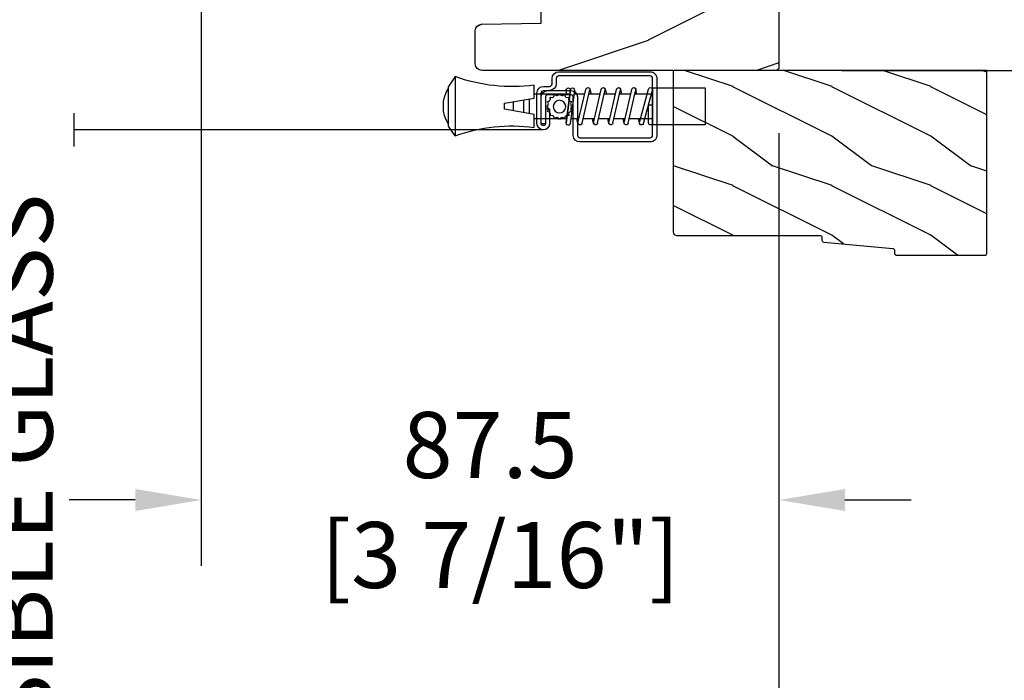
# Model space of a CAD drawing. Units: millimetres. Extents: x 1210 to 1996, y 94 to 289.
# Drawn here: x 1332 to 1338, y 246 to 250 of the extents above; entities that cross this region are included whole.
import ezdxf

# ---------------------------------------------------------------- set-up
doc = ezdxf.new("R2010")
doc.units = ezdxf.units.MM
doc.header["$MEASUREMENT"] = 0
doc.header["$PDMODE"] = 3
for name, color, linetype in [('Dimensions - Cotes', 7, 'Continuous'), ('Screen alum. - Moustiquaire alum.', 51, 'Continuous'), ('Text English - Texte anglais', 7, 'Continuous'), ('Wood brickmould 908 - Moulure à brique 908', 4, 'Continuous')]:
    doc.layers.add(name, color=color, linetype=linetype)
doc.styles.add('Century-10', font='GOTHIC.TTF', dxfattribs={"height": 0.3937})
doc.linetypes.add('Amzigzag', pattern='A,0.0001,[136,genltshp.shx,S=0.04,R=0,X=0,Y=0],-11', length=11.0001)
doc.linetypes.add('ZIGZAG', pattern='A,0.00254,-5.08,[131,ltypeshp.shx,S=5.08,R=0,X=-5.08,Y=0],-10.16,[131,ltypeshp.shx,S=5.08,R=180,X=5.08,Y=0],-5.08', length=20.32254)
doc.dimstyles.new('1-1', dxfattribs={"dimtxt": 0.3937, "dimasz": 0.3937, "dimexe": 0.3937, "dimexo": 0.3937, "dimgap": 0.3937, "dimtad": 0, "dimtih": 1, "dimtoh": 1, "dimdec": 1, "dimlfac": 25.4, "dimzin": 0, "dimdsep": 46, "dimtxsty": 'Century-10', "dimcen": 0, "dimadec": 1, "dimazin": 0, "dimtfac": 1, "dimtdec": 1, "dimtofl": 0, "dimtmove": 0, "dimatfit": 3, "dimfxl": 0, "dimtolj": 1, "dimtzin": 0, "dimarcsym": 0})

# ---------------------------------------------------------------- blocks, each defined once
blk = doc.blocks.new('*D310')
at = {"layer": 'Defpoints', "color": 0, "transparency": 16777216}
for p in [(1309.05500982164, 249.2172737980073), (1336.220309065719, 249.2172737980073), (1336.220309065719, 244.3205210358084)]:
    blk.add_point(p, dxfattribs=at)
at = {"layer": 'Text English - Texte anglais', "color": 0, "lineweight": -2, "transparency": 16777216}
for p, q in [((1309.05500982164, 248.8235737980073), (1309.05500982164, 243.9268210358084)), ((1336.220309065719, 248.8235737980073), (1336.220309065719, 243.9268210358084)), ((1309.44870982164, 244.3205210358084), (1320.927387775287, 244.3205210358084)), ((1335.826609065719, 244.3205210358084), (1324.553924145103, 244.3205210358084))]:
    blk.add_line(p, q, dxfattribs=at)
at = {"layer": 'Text English - Texte anglais', "color": 0, "transparency": 16777216}
for points in [[(1309.44870982164, 244.3861377024751), (1309.44870982164, 244.2549043691417), (1309.05500982164, 244.3205210358084)], [(1335.826609065719, 244.3861377024751), (1335.826609065719, 244.2549043691417), (1336.220309065719, 244.3205210358084)]]:
    blk.add_solid(points, dxfattribs=at)
at = {"layer": 'Text English - Texte anglais', "color": 0, "transparency": 16777216, "insert": (1322.740655960195, 244.3205210358084), "char_height": 0.3937, "attachment_point": 5, "style": 'Century-10'}
blk.add_mtext('\\A1;FRAME SIZE', dxfattribs=at)
blk = doc.blocks.new('GB-046')
h = blk.add_hatch()
h.set_pattern_fill('WOOD1', color=1, scale=30, pattern_type=2)
h.set_pattern_definition([(216.8699, (-27.79446705887131, -31.8464849032739), (89.99999753473355, 60.00000369789951), [15, -135]), (206.5651, (-9.794467058871305, -40.8464849032739), (-29.99997473822723, -30.00003928189142), [33.54102, -33.54102]), (198.4349, (-9.794467058871305, -55.8464849032739), (-60.00001303778883, -29.99995209668124), [18.97368, -75.89466])])
h.paths.add_polyline_path([(14.6710530751825, -10, 0.4142135623730951), (15.1710530751825, -9.5), (15.1710530751825, 0), (-1.77635683940025e-15, 0), (-0.1378950129328569, 7.899999999999636), (-14.15206100633623, 7.899999999999634), (-14.2666009023942, 14.46198625023181, -0.2138995814116088), (-15.80354543240468, 17.45943788617185, 0.3797284406097072), (-16.30000000000337, 17.90000000000146), (-20.32999999999993, 17.90000000000146, 0.4142135623730951), (-20.82999999999993, 17.40000000000146), (-20.82999999999993, -2.842904415646032), (-29.86489949670244, -3.000609172980904, 0.4040262258351549), (-30.82999999999993, -4), (-30.82999999999993, -9.000000000000455, 0.4142135623730951), (-29.83000000000038, -10)])
at = {"color": 4}
blk.add_lwpolyline([(-20.82999999999993, -2.842904415646032), (-20.82999999999993, 17.40000000000146, -0.414213562373095), (-20.32999999999993, 17.90000000000146), (-16.30000000000109, 17.90000000000146, -0.4142135623701647), (-15.80000000000109, 17.40000000000191), (-15.80000000000109, 17.40000000000191, 0.2101214629088108), (-14.2666009023942, 14.4619862502318), (-14.15206100633623, 7.899999999999636), (-0.1378950129328587, 7.899999999999636), (0, 0), (15.1710530751825, 0), (15.1710530751825, -9.5, -0.414213562373095), (14.6710530751825, -10), (-29.82999999999993, -10, -0.414213562373095), (-30.82999999999993, -9.00000000000091), (-30.82999999999993, -4, -0.414213562373095), (-29.82999999999993, -3), (-29.82999999999993, -3)], format="xyb", close=True, dxfattribs=at)
blk = doc.blocks.new('D-064')
h = blk.add_hatch()
h.set_pattern_fill('WOOD1', color=1, scale=15, style=0, pattern_type=2)
h.set_pattern_definition([(216.8699, (-5.901588977919317, -30.14138396687261), (44.99999876736678, 30.00000184894975), [7.5, -67.5]), (206.5651, (3.098411022080683, -34.64138396687261), (-14.99998736911361, -15.00001964094571), [16.77051, -16.77051]), (198.4349, (3.098411022080683, -42.14138396687262), (-30.00000651889442, -14.99997604834062), [9.48684, -37.94733])])
edge = h.paths.add_edge_path()
edge.add_line((22.49818411396521, 25.29641878771926), (22.49818411396521, 25.72245439634079))
edge.add_arc((22.79818411396504, 25.72245439634111), 0.2999999999998302, 95.1944289076813, 180.0000000000611, ccw=False)
edge.add_line((22.77102339015258, 26.02122235828128), (33.22534483777829, 26.97161521715597))
edge.add_arc((33.19818411396573, 27.27038317909577), 0.2999999999994759, 275.1944289077072, 360.0000000001303)
edge.add_line((33.49818411396521, 27.27038317909646), (33.49818411396566, 27.69641878771844))
edge.add_arc((33.79818411396556, 27.69641878771873), 0.2999999999998977, 90.00000000003263, 180.0000000000543, ccw=False)
edge.add_line((33.79818411396539, 27.99641878771862), (47.19818411396548, 27.99641878771817))
edge.add_arc((47.19818411396514, 27.6964187877181), 0.3000000000000682, -2.1714186004828662e-11, 89.99999999993491, ccw=False)
edge.add_line((47.49818411396521, 27.69641878771799), (47.49818411396566, 0))
edge.add_line((47.49818411396566, 0), (0, 0))
edge.add_line((0, 0), (2.842170943040401e-14, 24.49641878771862))
edge.add_arc((0.5000000000000262, 24.49641878771862), 0.4999999999999978, 90.00000000000142, 180, ccw=False)
edge.add_line((0.5000000000000142, 24.99641878771862), (22.19818411396548, 24.99641878771908))
edge.add_arc((22.19818411396514, 25.29641878771915), 0.3000000000000682, 270.0000000000651, 360.0000000000217)
at = {"color": 4}
blk.add_lwpolyline([(22.49818411396521, 25.29641878771926), (22.49818411396521, 25.72245439634079, -0.3879024034933366), (22.77102339015258, 26.02122235828128), (33.22534483777829, 26.97161521715597, 0.3879024034935534), (33.49818411396521, 27.27038317909646), (33.49818411396566, 27.69641878771844, -0.4142135623732061), (33.79818411396539, 27.99641878771862), (47.19818411396548, 27.99641878771817, -0.414213562372873), (47.49818411396521, 27.69641878771799), (47.49818411396566, 0), (0, 0), (2.842170943040401e-14, 24.49641878771862, -0.4142135623730894), (0.5000000000000142, 24.99641878771862), (22.19818411396548, 24.99641878771908, 0.414213562372873)], format="xyb", close=True, dxfattribs=at)
blk = doc.blocks.new('CM-003')
at = {"color": 51}
for p, q in [((-37.92891445599599, 1.75), (-38.92891445599599, 0.25)), ((-38.92891445599599, 0.25), (-38.92891445599599, -5.75)), ((-21.07768194148742, -0.8999999999999773), (-21.07768194148742, -0.1851020250692272)), ((-21.07564799870676, -0.2204373966113167), (-20.4556466660443, -5.262505620722607)), ((-20.4556466660443, -5.262505620722607), (-21.07564799870676, -0.2204373966113167)), ((-19.84531801271977, -5.177968665385947), (-20.46380664059883, -0.1497613521187873)), ((-19.30423797728333, -0.1594011472308807), (-19.47369110869784, -0.8999999999999773)), ((-19.31147636226877, -0.2469746107728668), (-18.09978211027499, -5.27393952195871)), ((-18.69370557921867, -0.2098647050772797), (-17.48645398739331, -5.246259855978337)), ((-16.93798797728335, -0.1594011472308807), (-17.10744110869792, -0.8999999999999773)), ((-16.94522636226873, -0.2469746107728668), (-15.78726969080027, -5.275285745994722)), ((-16.32745557921869, -0.2098647050772797), (-15.17395398739331, -5.246259855978337)), ((-16.32745557921869, -0.2098647050772797), (-15.17395398739331, -5.246259855978337)), ((-14.62548797728335, -0.1594011472308807), (-14.79494110869792, -0.8999999999999773)), ((-14.63272636226873, -0.2469746107728668), (-13.4747696907972, -5.275285746008308)), ((-14.01495557921869, -0.2098647050772797), (-12.86145398739331, -5.246259855978337)), ((-12.31298797728335, -0.1594011472308807), (-12.48244110869792, -0.8999999999999773)), ((-12.32022636226873, -0.2469746107728668), (-11.16226969080027, -5.275285745994779)), ((-11.70245557921869, -0.2098647050772797), (-10.54895398739331, -5.246259855978337)), ((-10.16994110869786, -0.899999999999963), (-10.00048797728335, -0.1594011472308807)), ((-9.99712023664609, -0.3107844010224312), (-8.604800580204945, -5.352991411051249)), ((-9.400514916744392, -0.1462245432410612), (-8.011062712629162, -5.189222474053167)), ((-8.620000000000012, -0.2289774640135818), (-8.620000000000012, -2.979092848067978)), ((-8.000000000000007, -0.2289774640135818), (-8.000000000000007, -2.979092848067978)), ((-29.10000000000002, -3.400695903288181), (-29.09999999999997, -2.099304096711819)), ((-8.620000000000012, -2.979092848067978), (-8.000000000000007, -2.979092848067978)), ((-37.92891445599599, -7.25), (-38.92891445599599, -5.75)), ((-21.07768194148742, -5.227147097042035), (-21.07768194148742, -4.599999999999994)), ((-19.85944043341289, -5.340556508456473), (-19.68932104876047, -4.599999999999994)), ((-17.49319043341291, -5.340556508456473), (-17.32307104876049, -4.599999999999994)), ((-15.18069043341291, -5.340556508456473), (-15.01057104876049, -4.599999999999994)), ((-12.86819043341291, -5.340556508456473), (-12.69807104876049, -4.599999999999994)), ((-10.38557104876049, -4.599999999999994), (-10.55569043341291, -5.340556508456473)), ((-8.000000000000007, -4.599999999999994), (-8.000000000000007, -5.27102253598639))]:
    blk.add_line(p, q, dxfattribs=at)
blk.add_lwpolyline([(-30.42891445599599, -2.299999999999997), (-30.42891445599599, -3.200000000000003), (-25.92891445599599, -4), (-25.92891445599599, -5.949999999999989, 0.1202352058717313), (-37.92891445599594, -7.249999999999972), (-37.92891445599599, 1.75, 0.1202352058717317), (-25.92891445599599, 0.4500000000000028), (-25.92891445599599, -1.5)], format="xyb", close=True, dxfattribs=at)
blk.add_lwpolyline([(-8, -5.5), (-8, 0), (0, 0), (0, -5.5)], close=True, dxfattribs=at)
for points in [[(-25.92891445599599, -0.899999999999963), (-20.9920851231166, -0.899999999999963)], [(-20.3715244328455, -0.8999999999999773), (-19.15407182006243, -0.8999999999999773)], [(-18.52827635684691, -0.8999999999999773), (-16.7948428466591, -0.8999999999999773)], [(-16.1693916987216, -0.899999999999963), (-14.48234284665916, -0.8999999999999773)], [(-13.8568916987216, -0.899999999999963), (-12.1698428466591, -0.899999999999963)], [(-11.5443916987216, -0.8999999999999488), (-9.83441837638805, -0.899999999999963)], [(-10.10455369638976, -0.8999999999999773), (-8, -0.8999999999999773), (-8, -4.599999999999994), (-10.27795961766572, -4.599999999999994)], [(-9.192833893636596, -0.899999999999963), (-8.620000000000012, -0.8999999999999773)], [(-29.09999999999997, -3.436251458843742), (-29.10000000000002, -2.063748541156272)], [(-27.5, -1.77930409671184), (-27.5, -3.720695903288174)], [(-26.69999999999999, -3.862918125510404), (-26.69999999999999, -1.63708187448961)], [(-20.53711211821334, -4.600000000000001), (-25.92891445599599, -4.59999999999998)], [(-18.26222777269283, -4.599999999999994), (-19.91641035727537, -4.599999999999994)], [(-15.94277948597682, -4.599999999999994), (-17.64136602596182, -4.599999999999994)], [(-13.63027948597682, -4.599999999999994), (-15.3219689366315, -4.599999999999994)], [(-11.31777948597682, -4.599999999999994), (-13.0094689366315, -4.600000000000009)], [(-8.8127263437948, -4.599999999999994), (-10.69696893663144, -4.599999999999994)]]:
    blk.add_lwpolyline(points, dxfattribs=at)
for centre, radius, start, end in [((-20.76972701346023, -0.1851020250692272), 0.3079549280272011, 6.589738478158019, 187.4317001021638), ((-19.00259097074372, -0.2284196579250874), 0.3094421939114794, 3.437664992396978, 203.6663438401334), ((-16.63634097074374, -0.2284196579250874), 0.3094421939114794, 3.437664992408811, 202.4991404590706), ((-14.32384097074374, -0.2284196579250874), 0.3094421939114794, 3.437664992395759, 202.4991404590811), ((-12.01134097074374, -0.2284196579250874), 0.3094421939114794, 3.437664992408811, 202.4991404590751), ((-9.698840970743738, -0.2284196579250874), 0.3094421939114794, 15.40400380160251, 195.436584777947), ((-8.31000000000001, -0.2289774640135818), 0.3100000000000071, 0, 180), ((-34.57046232667722, -2.75), 5.127643134212471, 148.2107247421379, 211.7892752578621), ((-20.76768194148742, -5.227147097042035), 0.3100000000000071, 180, 16.9066218794777), ((-20.14952523787867, -5.227147097042035), 0.3081567036087504, 180, 9.18304328776652), ((-17.79259097074374, -5.271778725000758), 0.3071987390128395, 180.4030145662363, 22.19452753839208), ((-15.48009097074374, -5.271778725000758), 0.3071987390128395, 180.6541103244031, 21.03525651547528), ((-13.16759097074374, -5.271778725000758), 0.3071987390128395, 180.6541103243978, 21.03525651547747), ((-10.85509097074374, -5.271778725000758), 0.3071987390128395, 180.6541103244112, 21.03525651547528), ((-8.307954928027193, -5.27102253598639), 0.3079549280272011, 195.436584777947, 15.40400380160329)]:
    blk.add_arc(centre, radius, start, end, dxfattribs=at)
blk = doc.blocks.new('CM-008')
at = {"color": 51}
blk.add_line((2.527690750416411, 17.51700000000002), (2.527690750416411, 16.882), dxfattribs=at)
blk.add_lwpolyline([(0.3051907504164433, 16.882), (0.3051907504164433, 16.24699999999999), (2.527690750416411, 16.24699999999999, 1), (2.527690750416411, 18.15200000000001), (-2.095109249583572, 18.15199999999999, 0.4142135623730951), (-3.111109249583592, 17.13599999999999), (-3.111109249583649, 16.24699999999999, -0.4142135623730951), (-3.492109249583621, 15.86599999999999), (-4.306499999999971, 15.86599999999999, 0.4142135623730951), (-5.322500000000048, 14.84999999999999), (-5.322500000000048, 1.015999999999998, 0.4142135623730951), (-4.306499999999971, 0), (4.306499999999971, 0, 0.4142135623730951), (5.322499999999991, 1.015999999999998), (5.322499999999991, 11.63823209490572, 0.4040262258351615), (4.341957888649688, 12.65361317515713), (-1.473405957827254, 12.65392827097435, -0.4040262258351585), (-1.84110924958361, 13.03469617606863), (-1.84110924958361, 16.501, -0.4142135623730951), (-1.460109249583581, 16.882), (2.527690750416411, 16.882, 1), (2.527690750416411, 17.517), (-2.095109249583572, 17.51699999999999, 0.4142135623730951), (-2.476109249583601, 17.13599999999999), (-2.476109249583601, 13.03469617606861, 0.4040262258351577), (-1.495567138233298, 12.01931509581721), (4.319796708243643, 12.019, -0.4040262258351584), (4.6875, 11.63823209490572), (4.6875, 1.015999999999998, -0.4142135623730951), (4.306499999999971, 0.634999999999998), (-4.306499999999971, 0.634999999999998, -0.4142135623730951), (-4.687500000000057, 1.015999999999998), (-4.6875, 14.84999999999999, -0.4142135623730951), (-4.306499999999971, 15.23099999999999), (-3.492109249583621, 15.231, 0.4142135623730951), (-2.476109249583601, 16.24699999999999)], format="xyb", dxfattribs=at)
blk.add_arc((-1.460109249583581, 16.501), 1.016, 90, 180, dxfattribs=at)
blk = doc.blocks.new('CM-006')
at = {"color": 51}
blk.add_lwpolyline([(1.399663181513347, -0.4466078295636606), (1.359918430071161, -0.1165625663983008, 0.03873202468494066), (1.508616354926914, 0.1059796048365769), (1.828748076265924, 0.1955630965971835), (1.665725859740007, 0.4852755021365596, 0.03873202468492509), (1.717941627107052, 0.7477818915299821), (1.979422654049813, 0.9530553519499136), (1.717941627107052, 1.158328812369305, 0.03873202468536949), (1.665725859739496, 1.420835201765357), (1.828748076265413, 1.71054760730317), (1.508616354925834, 1.800131099064814, 0.03873202468518958), (1.359918430070138, 2.022673270300217), (1.399663181512267, 2.352718533462948), (1.069617918350048, 2.312973782020265, 0.03873202468545896), (0.8470757471135926, 2.461671706876544), (0.7574922553529859, 2.781803428215582), (0.4677798498152015, 2.618781211690688, 0.03873202468519166), (0.2052734604201873, 2.670996979057207), (-2.273736754432321e-13, 2.932478005999954), (-0.2052734604196758, 2.670996979057207, 0.0387320246853078), (-0.4677798498162247, 2.618781211690177), (-0.7574922553529859, 2.781803428215582), (-0.8470757471135926, 2.461671706876018, 0.03873202468510488), (-1.069617918348968, 2.312973782021317), (-1.39966318151329, 2.352718533463474), (-1.359918430071161, 2.022673270300217, 0.03873202468524476), (-1.508616354926858, 1.800131099063236), (-1.828748076265924, 1.71054760730317), (-1.66572585973995, 1.420835201764831, 0.03873202468511912), (-1.717941627107052, 1.158328812369831), (-1.979422654049756, 0.9530553519504252), (-1.717941627107052, 0.7477818915305221, 0.03873202468523698), (-1.665725859740519, 0.485275502135508), (-1.828748076265924, 0.1955630965971835), (-1.508616354925834, 0.1059796048365769, 0.03873202468527422), (-1.359918430070593, -0.1165625663993524), (-1.39966318151329, -0.4466078295631206), (-1.069617918350048, -0.4068630781204519, 0.03873202468502272), (-0.8470757471135926, -0.5555610029767166), (-0.7574922553529859, -0.8756927243152433), (-0.4677798498146331, -0.7126705077898237, 0.0387320246851915), (-0.2052734604201873, -0.7648862751568544), (-7.958078640513122e-13, -1.026367302099089), (0.2052734604191642, -0.7648862751563428, 0.03873202468523886), (0.4677798498141783, -0.7126705077903495), (0.7574922553529859, -0.8756927243152433), (0.8470757471135926, -0.555561002975665, 0.03873202468510744), (1.069617918349024, -0.4068630781204519)], format="xyb", close=True, dxfattribs=at)
blk.add_circle((0, 0.9530553519499989), 0.9530553519499998, dxfattribs=at)
blk = doc.blocks.new('*D313')
at = {"layer": 'Defpoints', "color": 0, "transparency": 16777216}
for p in [(1336.201904210475, 253.7644638855647), (1336.201904210475, 249.1978682211561), (1338.59331204875, 249.1978682211561)]:
    blk.add_point(p, dxfattribs=at)
at = {"layer": 'Dimensions - Cotes', "color": 0, "lineweight": -2, "transparency": 16777216}
for p, q in [((1338.59331204875, 254.1581638855647), (1338.59331204875, 254.5518638855647)), ((1336.595604210475, 253.7644638855647), (1338.98701204875, 253.7644638855647)), ((1336.595604210475, 249.1978682211561), (1338.98701204875, 249.1978682211561)), ((1338.59331204875, 248.8041682211561), (1338.59331204875, 248.4104682211561))]:
    blk.add_line(p, q, dxfattribs=at)
at = {"layer": 'Dimensions - Cotes', "color": 0, "transparency": 16777216}
for points in [[(1338.527695382083, 254.1581638855647), (1338.658928715417, 254.1581638855647), (1338.59331204875, 253.7644638855647)], [(1338.527695382083, 248.8041682211561), (1338.658928715417, 248.8041682211561), (1338.59331204875, 249.1978682211561)]]:
    blk.add_solid(points, dxfattribs=at)
at = {"layer": 'Dimensions - Cotes', "color": 0, "transparency": 16777216, "insert": (1338.59331204875, 251.4811660533599), "char_height": 0.3937, "attachment_point": 5, "style": 'Century-10'}
blk.add_mtext('\\A1;116.0 [4 9/16"]', dxfattribs=at)
blk = doc.blocks.new('*D307')
at = {"layer": 'Defpoints', "color": 0, "transparency": 16777216}
for p in [(1332.775349975667, 250.0416669651678), (1336.220212248786, 249.2172737980073), (1332.775349975667, 246.6355793399288)]:
    blk.add_point(p, dxfattribs=at)
at = {"layer": 'Dimensions - Cotes', "color": 0, "lineweight": -2, "transparency": 16777216}
for p, q in [((1332.775349975667, 249.6479669651678), (1332.775349975667, 246.2418793399288)), ((1336.220212248786, 248.8235737980073), (1336.220212248786, 246.2418793399288)), ((1332.381649975667, 246.6355793399288), (1331.987949975667, 246.6355793399288)), ((1336.613912248786, 246.6355793399288), (1337.007612248786, 246.6355793399288))]:
    blk.add_line(p, q, dxfattribs=at)
at = {"layer": 'Dimensions - Cotes', "color": 0, "transparency": 16777216}
for points in [[(1332.381649975667, 246.7011960065955), (1332.381649975667, 246.5699626732622), (1332.775349975667, 246.6355793399288)], [(1336.613912248786, 246.7011960065955), (1336.613912248786, 246.5699626732622), (1336.220212248786, 246.6355793399288)]]:
    blk.add_solid(points, dxfattribs=at)
at = {"layer": 'Dimensions - Cotes', "color": 0, "transparency": 16777216, "insert": (1334.497781112226, 246.6355793399288), "char_height": 0.3937, "attachment_point": 5, "style": 'Century-10'}
blk.add_mtext('\\A1;87.5\\P [3 7/16"]', dxfattribs=at)
blk = doc.blocks.new('*D318')
at = {"layer": 'Defpoints', "color": 0, "transparency": 16777216}
for p in [(1330.610090704351, 250.0416669651678), (1332.775445940719, 250.0416669651678), (1330.610090704351, 246.6355793399288)]:
    blk.add_point(p, dxfattribs=at)
at = {"layer": 'Text English - Texte anglais', "color": 0, "lineweight": -2, "transparency": 16777216}
for p, q in [((1330.610090704351, 249.6479669651678), (1330.610090704351, 246.2418793399288)), ((1332.775445940719, 249.6479669651678), (1332.775445940719, 246.2418793399288)), ((1331.003790704351, 246.6355793399288), (1331.092315603297, 246.6355793399288)), ((1332.381745940719, 246.6355793399288), (1332.293221041774, 246.6355793399288))]:
    blk.add_line(p, q, dxfattribs=at)
at = {"layer": 'Text English - Texte anglais', "color": 0, "transparency": 16777216}
for points in [[(1331.003790704351, 246.7011960065955), (1331.003790704351, 246.5699626732622), (1330.610090704351, 246.6355793399288)], [(1332.381745940719, 246.7011960065955), (1332.381745940719, 246.5699626732622), (1332.775445940719, 246.6355793399288)]]:
    blk.add_solid(points, dxfattribs=at)
at = {"layer": 'Text English - Texte anglais', "color": 0, "transparency": 16777216, "insert": (1331.692768322535, 246.6355793399288), "char_height": 0.3937, "attachment_point": 5, "rotation": 90, "style": 'Century-10'}
blk.add_mtext('\\A1;VISIBLE GLASS', dxfattribs=at)

msp = doc.modelspace()

# ---------------------------------------------------------------- linework, layer by layer
at = {"layer": 'Screen alum. - Moustiquaire alum.', "linetype": 'Amzigzag', "ltscale": 0.3}
msp.add_line((1332.015554764659, 248.9428314655245), (1332.015554764659, 248.7436394070929), dxfattribs=at)
at = {"layer": 'Screen alum. - Moustiquaire alum.', "linetype": 'ZIGZAG', "ltscale": 0.1}
msp.add_line((1334.814709003327, 248.8434322863088), (1332.015554764659, 248.8434322863088), dxfattribs=at)

# ---------------------------------------------------------------- block references
at = {"xscale": 0.03937, "yscale": 0.03937, "zscale": 0.03937}
msp.add_blockref('GB-046', (1335.622927889216, 249.5912887980041), dxfattribs=at)
at = {"layer": 'Screen alum. - Moustiquaire alum.', "xscale": -0.03937, "yscale": 0.03937, "zscale": 0.03937}
for name, p, rotation in [('CM-008', (1335.491853318327, 248.9804473961527), 90), ('CM-003', (1335.781813368327, 248.8757480501162), 180), ('CM-006', (1334.873976671443, 248.9822868859329), 270)]:
    msp.add_blockref(name, p, dxfattribs=dict(at, rotation=rotation))
at = {"layer": 'Wood brickmould 908 - Moulure à brique 908', "xscale": -0.03937, "yscale": 0.03937, "zscale": 0.03937, "rotation": 180}
msp.add_blockref('D-064', (1335.590292248786, 249.1978682211559), dxfattribs=at)

# ---------------------------------------------------------------- dimensions: what is measured, and where the dimension line sits
at = {"layer": 'Dimensions - Cotes'}
dim = msp.add_linear_dim(base=(1338.59331204875, 249.1978682211561), p1=(1336.201904210474, 253.7644638855646), p2=(1336.201904210474, 249.1978682211559), angle=90, dimstyle='1-1', override={"dimgap": 2}, dxfattribs=at)
dim.commit()
dim.dimension.update_dxf_attribs({"geometry": '*D313', "text_midpoint": (1338.59331204875, 251.4811660533599), "dimtype": 160})
dim = msp.add_linear_dim(base=(1332.775349975667, 246.6355793399288), p1=(1336.220212248786, 249.2172737980073), p2=(1332.775349975667, 250.0416669651678), angle=180, text='<>\\P[]', dimstyle='1-1', override={"dimgap": 2}, dxfattribs=at)
dim.commit()
dim.dimension.update_dxf_attribs({"geometry": '*D307', "text_midpoint": (1334.497781112226, 246.6355793399288), "dimtype": 160})
at = {"layer": 'Text English - Texte anglais'}
dim = msp.add_linear_dim(base=(1330.610090704351, 246.6355793399288), p1=(1332.775445940719, 250.0416669651678), p2=(1330.610090704351, 250.0416669651678), angle=180, text='VISIBLE GLASS', dimstyle='1-1', dxfattribs=at)
dim.commit()
dim.dimension.update_dxf_attribs({"geometry": '*D318', "text_midpoint": (1331.692768322535, 246.6355793399288), "dimtype": 160, "text_rotation": 90})
dim = msp.add_linear_dim(base=(1336.220309065719, 244.3205210358084), p1=(1309.05500982164, 249.2172737980073), p2=(1336.220309065719, 249.2172737980073), text='FRAME SIZE', dimstyle='1-1', dxfattribs=at)
dim.commit()
dim.dimension.update_dxf_attribs({"geometry": '*D310', "text_midpoint": (1322.740655960195, 244.3205210358084), "dimtype": 160})

doc.saveas('drawing.dxf')
